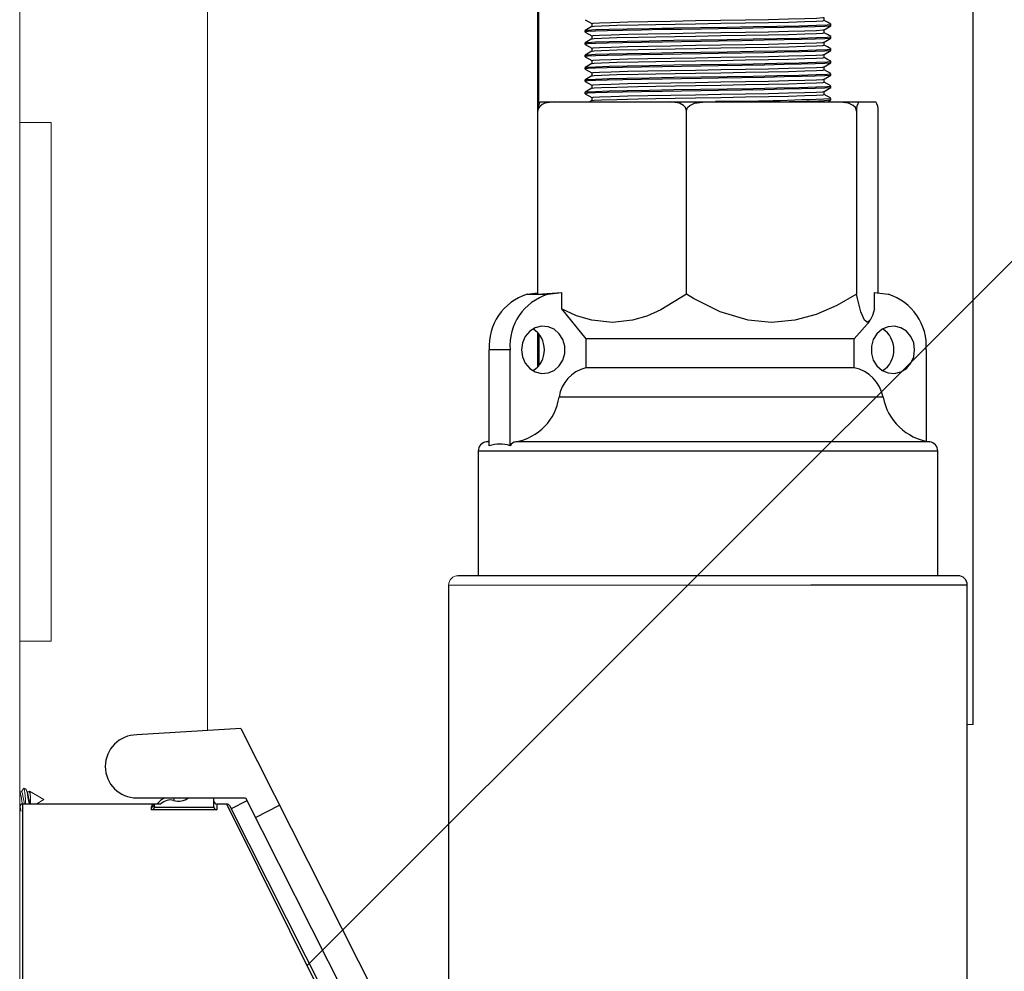
# Model space of a CAD drawing. Units: inches. Extents: x 0.1 to 16.5, y -0.1 to 10.5.
# Drawn here: x 9.6 to 9.9, y 2.8 to 3.1 of the extents above; entities that cross this region are included whole.
import ezdxf

# ---------------------------------------------------------------- set-up
doc = ezdxf.new("R2010")
doc.units = ezdxf.units.IN
doc.header["$LTSCALE"] = 0.5
doc.header["$MEASUREMENT"] = 0
doc.linetypes.add('SLD-Solid', pattern=[0])
for name, color, linetype in [('OSI-PVC', 50, 'Continuous'), ('OSI-PVU', 130, 'Continuous'), ('TEXT', 1, 'Continuous')]:
    doc.layers.add(name, color=color, linetype=linetype)

msp = doc.modelspace()

# ---------------------------------------------------------------- linework, layer by layer
at = {"linetype": 'SLD-Solid', "lineweight": 18}
for p, q in [((9.592725904979591, 2.682557063531554), (9.592725904979591, 3.219015396864887)), ((9.645504838753677, 3.218654407697931), (9.645504838753677, 2.852730076182473)), ((9.738704652882518, 3.196403827490842), (9.738704652882518, 3.02907894792981)), ((9.601538404979593, 3.023702896864886), (9.592725904979591, 3.023702896864886)), ((9.601538404979593, 3.023702896864886), (9.601538404979593, 2.877869563531553)), ((9.81513601006544, 2.893635508207517), (9.713344038510161, 2.893635508207517)), ((9.592725904979591, 2.877869563531553), (9.601538404979593, 2.877869563531553)), ((9.86081114837448, 2.854411230198227), (9.859177371843497, 2.854411230198227)), ((9.592860831574516, 2.835391764246499), (9.592725904979591, 2.83561913292828)), ((9.59441100865433, 2.836258561977461), (9.593939001676436, 2.836531075333204)), ((9.595411884055014, 2.835580803090497), (9.595340407504825, 2.835460383542566)), ((9.599559238312924, 2.833286230198221), (9.595495223557347, 2.835632590211346)), ((9.595792987200227, 2.83203623019822), (9.595792987200227, 2.833998817741465)), ((9.597394174803465, 2.83203623019822), (9.599559238312924, 2.833286230198221)), ((9.592725904979591, 2.830248528191897), (9.592852314048084, 2.830033492879537))]:
    msp.add_line(p, q, dxfattribs=at)
at = {"linetype": 'SLD-Solid', "lineweight": 18, "flags": 128}
for points in [[(9.59329389280202, 2.835460388228002), (9.593033216417599, 2.835460358450653), (9.592820111483121, 2.835460382842468)], [(9.593893981611753, 2.836538969053134), (9.593554380642846, 2.835961270208699), (9.593257074312557, 2.835460384022186)], [(9.59329336734157, 2.835438349660731), (9.593323680102245, 2.835454188521091), (9.593429445154285, 2.835294642169442), (9.593535179502709, 2.834936189029106), (9.593636342340236, 2.834422829773754), (9.593744092953632, 2.833786199100294), (9.593845193790369, 2.833113825444437), (9.593951011877213, 2.832448538154857), (9.594025872384886, 2.83203623019822)], [(9.59442325105466, 2.83203623019822), (9.59439470859267, 2.832321123871804), (9.594312074791208, 2.83329992824606), (9.594230681763914, 2.834292191016342), (9.594145847997577, 2.835224848496143), (9.594065393261829, 2.835955188876667), (9.593980717840903, 2.836416608439691), (9.593899585079583, 2.836538936018009), (9.593879588846487, 2.836494415802473)], [(9.594360207827801, 2.836279588446919), (9.594534399022255, 2.836073251685879), (9.594709759171987, 2.835552994114914), (9.594881994111361, 2.834787260805015), (9.595059973456912, 2.833900656628516), (9.59523160829129, 2.833003749282043), (9.595411502182017, 2.832202838073702), (9.595459843619668, 2.83203623019822)], [(9.594951610419471, 2.83537926838354), (9.594609425338518, 2.835955467564921), (9.594512062483133, 2.836121163367411)], [(9.595377226135351, 2.835460388228002), (9.59511652088571, 2.83546035505138), (9.594903439668425, 2.835460382227666)], [(9.595792987200227, 2.833998817741465), (9.59571275172505, 2.834632328573393), (9.59563284423552, 2.835169145456603), (9.595548697348832, 2.835524391208941), (9.595467589400737, 2.835642273167957), (9.59542578967751, 2.835572548346058)]]:
    msp.add_lwpolyline(points, dxfattribs=at)
at = {"linetype": 'SLD-Solid', "lineweight": 18}
for centre, radius, start, end in [((9.71594820517683, 2.893635508207517), 0.002604166666666963, 90, 179.9999999999936), ((9.54215534352701, 2.823764098397617), 0.05201272832807881, 9.097040242199668, 12.89839006082054), ((9.535955645017694, 2.822255855109885), 0.06042952239596089, 9.314155670661725, 12.52660692058807), ((9.593175738003215, 2.834020905176581), 0.002617342395264974, 359.5164821248335, 32.76234942324664), ((9.601450968298291, 2.832631903223415), 0.008725824337262244, 180.7567199414044, 197.4864686245685)]:
    msp.add_arc(centre, radius, start, end, dxfattribs=at)
at = {"layer": 'OSI-PVC'}
for p, q in [((9.86081114837448, 2.854411230198227), (9.860811148374484, 3.221827896864893)), ((9.7516906502217, 3.052629918482906), (9.753556804787237, 3.051552046702257)), ((9.820844038510263, 3.050909556373748), (9.820844038510263, 3.051343489542243)), ((9.751677371843599, 3.049607216509745), (9.751677371843599, 3.049173398408943)), ((9.7516906502217, 3.049157696260684), (9.7535568046948, 3.048079824526237)), ((9.751677371843599, 3.046134994287522), (9.751677371843599, 3.04570117618672)), ((9.7516906502217, 3.045685474038462), (9.753556804605822, 3.044607602350011)), ((9.820844038510263, 3.047437334151526), (9.820844038510263, 3.047871267320021)), ((9.751677371843599, 3.042662772065301), (9.751677371843599, 3.042228953964498)), ((9.820844038510263, 3.043965111929303), (9.820844038510263, 3.044399045097799)), ((9.7516906502217, 3.042213251816239), (9.7535568045203, 3.041135380173575)), ((9.820844038510263, 3.040492889707082), (9.820844038510263, 3.040926822875576)), ((9.751677371843599, 3.039190549843078), (9.751677371843599, 3.038756731742276)), ((9.7516906502217, 3.038741029594018), (9.753556804438233, 3.037663157996931)), ((9.820830662944598, 3.037470071750113), (9.818964605845963, 3.038547890444526)), ((9.820844038510263, 3.037020667484859), (9.820844038510263, 3.037454600653355)), ((9.751677371843599, 3.035718327620856), (9.751677371843599, 3.035284509520054)), ((9.7516906502217, 3.035268807371795), (9.75355680435963, 3.034190935820078)), ((9.753570910738393, 3.036819927104637), (9.751690747049722, 3.035733960429116)), ((9.820830662944598, 3.033997849527891), (9.818964605942739, 3.0350756681792)), ((9.751677371843599, 3.032246105398634), (9.751677371843599, 3.031812287297831)), ((9.7516906502217, 3.031796585149573), (9.753556804284482, 3.030718713643012)), ((9.753570910738393, 3.033347704882415), (9.751690747049722, 3.032261738206893)), ((9.820830662944598, 3.030525627305669), (9.81896460603522, 3.031603445914557)), ((9.820844038510263, 3.033548445262637), (9.820844038510263, 3.033982378431132)), ((9.753570910738393, 3.029875482660192), (9.753047234946738, 3.029573008207517)), ((9.819982103652563, 3.029573008207517), (9.820809240116969, 3.030050887182759)), ((9.820844038510263, 3.030076223040415), (9.820844038510263, 3.03051015620891)), ((9.65486672027038, 2.853317694471519), (9.625658219161313, 2.851484361138185)), ((9.65486672027038, 2.853317694471519), (9.713344038510161, 2.737602859792099)), ((9.625658219161313, 2.833734361138186), (9.656219942487201, 2.833734361138186)), ((9.636187033866815, 2.833734361138186), (9.636001574445917, 2.833048871021728)), ((9.647309238312925, 2.831371637043167), (9.647309238312925, 2.833734361138186)), ((9.65661621153929, 2.832950224498009), (9.652153679048538, 2.830695051828575)), ((9.656219942487201, 2.833734361138186), (9.712338795509194, 2.722686454098209)), ((9.630531297238146, 2.83203623019822), (9.593559238312924, 2.83203623019822)), ((9.593559238312924, 2.83203623019822), (9.593559238312924, 2.71645476078036)), ((9.629809238312927, 2.830364658000556), (9.629809238312927, 2.831221979345587)), ((9.648142571646257, 2.830364658000556), (9.629809238312927, 2.830364658000556)), ((9.63064257164626, 2.831371637043167), (9.63062003120221, 2.831174111731066)), ((9.63062003120221, 2.831174111731066), (9.647331778756975, 2.831174111731066)), ((9.63064257164626, 2.831371637043167), (9.63064257164626, 2.832043680523883)), ((9.63064257164626, 2.832043680523883), (9.632450636310683, 2.832043680523883)), ((9.647331778756975, 2.831174111731066), (9.647309238312925, 2.831371637043167)), ((9.650963335914032, 2.83203623019822), (9.648142571646257, 2.83203623019822)), ((9.648142571646257, 2.83203623019822), (9.648142571646257, 2.830364658000556)), ((9.709079407342603, 2.715369563531554), (9.650963335914032, 2.83203623019822)), ((9.651707091329158, 2.83157875897646), (9.70982316275773, 2.71657875897646)), ((9.658997387090455, 2.828238357682983), (9.665802749143023, 2.831677495995632))]:
    msp.add_line(p, q, dxfattribs=at)
at = {"layer": 'OSI-PVC', "flags": 128}
for points in [[(9.75183129939957, 3.049622929444901), (9.752370582112317, 3.049719662767936), (9.754646002678474, 3.049837881913222), (9.758432455742419, 3.049958590750704), (9.763575760571175, 3.050081595746372), (9.76971262656225, 3.050199300891027), (9.776697008168497, 3.050320749128609), (9.78416274626898, 3.050443433780554), (9.791621171997203, 3.050560862159991), (9.798919560626356, 3.050682925968228), (9.805615533585865, 3.050805162165933), (9.81189353298468, 3.050936116022653), (9.816748847359921, 3.051072891092672), (9.819775254498992, 3.051206180701969), (9.82069844031653, 3.051292118505372), (9.820736743444176, 3.051343489542243)], [(9.753556804144576, 3.051559527210824), (9.753556841462835, 3.051125147265514), (9.753556804935968, 3.050700668418298)], [(9.753705561316409, 3.050708611859504), (9.754212305848537, 3.050804732218777), (9.756364071179032, 3.050922951363794), (9.760664322735298, 3.051063969692638), (9.76663344083751, 3.051206180701973), (9.771552273237635, 3.051302113818208), (9.777008145496563, 3.051402088378229), (9.782781545461528, 3.051503079715733), (9.789854959798888, 3.051621139774147), (9.79681355570359, 3.051742056284153), (9.803304342639361, 3.051864989008905), (9.808900797585267, 3.051982597737523), (9.8134846938373, 3.052104221094089), (9.81677653001606, 3.052226799430853), (9.818589719472811, 3.052344194393049), (9.81879513928526, 3.052427833345146)], [(9.75371921166889, 3.051559583550361), (9.75394634331101, 3.05164708016109), (9.755795769785227, 3.051766736427894), (9.75907744953038, 3.051885888267512), (9.763696677319441, 3.052009142052611), (9.769326174870802, 3.052127889470569), (9.775775943330732, 3.052247977129022), (9.782781545142242, 3.052371135265828), (9.78985495947261, 3.052489195324266), (9.796813555376492, 3.05261011183378), (9.803304342336563, 3.052733044558453), (9.808900797322988, 3.052850653287019), (9.813484693626553, 3.052972276643112), (9.81677652987646, 3.053094854979868), (9.81858971941261, 3.053212249941915), (9.818734564751086, 3.053271225308391)], [(9.818964606207302, 3.052427582743737), (9.818964568888209, 3.052861258353984), (9.818964605778174, 3.053290643424245)], [(9.820830662944598, 3.051358960639002), (9.819891168865169, 3.051901590969055), (9.81896460541589, 3.052436779512704)], [(9.753570910738393, 3.050708815993525), (9.752630315233645, 3.050165523779397), (9.751690747049722, 3.049622849318005)], [(9.820648909807378, 3.050884408020902), (9.820564593897966, 3.050838495816734), (9.819094885229859, 3.050734275861444), (9.816378708764447, 3.050626405688456), (9.812506816578733, 3.050516963728643), (9.807708479686294, 3.050411923306025), (9.802087359977012, 3.050305326652697), (9.795814312927419, 3.050195695276365), (9.78924197018797, 3.050089188490832), (9.784308585301115, 3.050011736257524), (9.778819631717354, 3.049922297059368), (9.77350826769101, 3.04983215840616), (9.76757943571096, 3.049726616508397), (9.762336761653657, 3.04962057787575), (9.757942583906381, 3.049510967131547), (9.754648224865818, 3.049403939804012), (9.752549356509281, 3.049299236332766), (9.751692704888114, 3.049189925482211), (9.751761946800944, 3.049173398408943)], [(9.753705579294415, 3.047236393047388), (9.754212305848537, 3.047332509996554), (9.756364071179032, 3.047450729141572), (9.760664322735298, 3.047591747470415), (9.76663344083751, 3.047733958479751), (9.771552273237635, 3.047829891595986), (9.777008145496563, 3.047929866156006), (9.782781545461528, 3.048030857493511), (9.789854959798888, 3.048148917551925), (9.79681355570359, 3.048269834061931), (9.803304342639361, 3.048392766786682), (9.808900797585267, 3.048510375515301), (9.8134846938373, 3.048631998871867), (9.81677653001606, 3.048754577208632), (9.818589719472811, 3.048871972170828), (9.818795286192138, 3.048955670937683)], [(9.753719211865306, 3.048087361403804), (9.75394634331101, 3.048174857938868), (9.755795769785227, 3.048294514205672), (9.75907744953038, 3.048413666045289), (9.763696677319441, 3.048536919830388), (9.769326174870802, 3.048655667248347), (9.775775943330732, 3.048775754906799), (9.782781545142242, 3.048898913043606), (9.78985495947261, 3.049016973102043), (9.796813555376492, 3.049137889611558), (9.803304342336563, 3.04926082233623), (9.808900797322988, 3.049378431064795), (9.813484693626553, 3.049500054420891), (9.81677652987646, 3.049622632757646), (9.81858971941261, 3.049740027719693), (9.818734568802395, 3.049799004735704)], [(9.81893038969622, 3.04979864372822), (9.819868957763859, 3.050341125758319), (9.820809240116969, 3.050884220516092)], [(9.818964606207302, 3.048955360521514), (9.818964574258928, 3.04938908015149), (9.818964605839824, 3.049818420283255)], [(9.820830662944598, 3.04788673841678), (9.819891094781273, 3.048429412869871), (9.818964605529857, 3.048964557244627)], [(9.753570910738393, 3.047236593771304), (9.752630389524409, 3.046693345680404), (9.751690747049722, 3.046150627095782)], [(9.820648919810434, 3.0474121912456), (9.820564593897966, 3.047366273594513), (9.819094885229859, 3.047262053639222), (9.816378708764447, 3.047154183466233), (9.812506816578733, 3.04704474150642), (9.807708479686294, 3.046939701083803), (9.802087359977012, 3.046833104430474), (9.795814312927419, 3.046723473054143), (9.78924197018797, 3.046616966268609), (9.784308585301115, 3.046539514035302), (9.778819631717354, 3.046450074837145), (9.77350826769101, 3.046359936183937), (9.76757943571096, 3.046254394286175), (9.762336761653657, 3.046148355653528), (9.757942583906381, 3.046038744909325), (9.754648224865818, 3.045931717581791), (9.752549356509281, 3.045827014110545), (9.751692704888114, 3.045717703259989), (9.751761946800944, 3.04570117618672)], [(9.751831326285714, 3.046150712045355), (9.752370582112317, 3.046247440545714), (9.754646002678474, 3.046365659690999), (9.758432455742419, 3.046486368528482), (9.763575760571175, 3.04660937352415), (9.76971262656225, 3.046727078668804), (9.776697008168497, 3.046848526906387), (9.78416274626898, 3.046971211558331), (9.791621171997203, 3.047088639937769), (9.798919560626356, 3.047210703746005), (9.805615533585865, 3.047332939943711), (9.81189353298468, 3.047463893800431), (9.816748847359921, 3.04760066887045), (9.819775254498992, 3.047733958479746), (9.82069844031653, 3.04781989628315), (9.820736743444176, 3.047871267320021)], [(9.753556804144576, 3.048087304988601), (9.75355683609222, 3.04765296906302), (9.753556804822, 3.047228446148434)], [(9.753705597266958, 3.043764174234235), (9.754212305848537, 3.043860287774332), (9.756364071179032, 3.043978506919349), (9.760664322735298, 3.044119525248194), (9.76663344083751, 3.044261736257528), (9.771552273237635, 3.044357669373763), (9.777008145496563, 3.044457643933784), (9.782781545461528, 3.044558635271288), (9.789854959798888, 3.044676695329702), (9.79681355570359, 3.044797611839709), (9.803304342639361, 3.04492054456446), (9.808900797585267, 3.045038153293079), (9.8134846938373, 3.045159776649644), (9.81677653001606, 3.045282354986409), (9.818589719472811, 3.045399749948605), (9.818795286168264, 3.045483448705742)], [(9.753719212037879, 3.04461513924806), (9.75394634331101, 3.044702635716646), (9.755795769785227, 3.04482229198345), (9.75907744953038, 3.044941443823067), (9.763696677319441, 3.045064697608166), (9.769326174870802, 3.045183445026124), (9.775775943330732, 3.045303532684577), (9.782781545142242, 3.045426690821383), (9.78985495947261, 3.045544750879821), (9.796813555376492, 3.045665667389335), (9.803304342336563, 3.045788600114008), (9.808900797322988, 3.045906208842574), (9.813484693626553, 3.046027832198669), (9.81677652987646, 3.046150410535423), (9.81858971941261, 3.046267805497471), (9.818734573919155, 3.046326784596826)], [(9.81893038969622, 3.046326421505998), (9.819869078562068, 3.046868947299282), (9.820809240116969, 3.047411998293869)], [(9.818964606207302, 3.045483138299293), (9.81896457942798, 3.045916901949343), (9.818964605899193, 3.046346197145548)], [(9.820830662944598, 3.044414516194557), (9.81989102048956, 3.04495723477088), (9.818964605639522, 3.045492334977238)], [(9.753570910738393, 3.043764371549081), (9.752630464022989, 3.043221167581603), (9.751690747049722, 3.04267840487356)], [(9.820648929814023, 3.043939974470593), (9.820564593897966, 3.04389405137229), (9.819094885229859, 3.043789831417), (9.816378708764447, 3.043681961244012), (9.812506816578733, 3.043572519284199), (9.807708479686294, 3.043467478861581), (9.802087359977012, 3.043360882208252), (9.795814312927419, 3.04325125083192), (9.78924197018797, 3.043144744046387), (9.784308585301115, 3.043067291813079), (9.778819631717354, 3.042977852614923), (9.77350826769101, 3.042887713961715), (9.76757943571096, 3.042782172063952), (9.762336761653657, 3.042676133431305), (9.757942583906381, 3.042566522687102), (9.754648224865818, 3.042459495359568), (9.752549356509281, 3.042354791888322), (9.751692704888114, 3.042245481037767), (9.751761946800944, 3.042228953964498)], [(9.751831353176602, 3.04267849464666), (9.752370582112317, 3.042775218323492), (9.754646002678474, 3.042893437468777), (9.758432455742419, 3.043014146306259), (9.763575760571175, 3.043137151301927), (9.76971262656225, 3.043254856446582), (9.776697008168497, 3.043376304684164), (9.78416274626898, 3.04349898933611), (9.791621171997203, 3.043616417715547), (9.798919560626356, 3.043738481523784), (9.805615533585865, 3.043860717721489), (9.81189353298468, 3.043991671578208), (9.816748847359921, 3.044128446648228), (9.819775254498992, 3.044261736257524), (9.82069844031653, 3.044347674060927), (9.820736743444176, 3.044399045097799)], [(9.753556804144576, 3.044615082766379), (9.75355683092327, 3.044180790860873), (9.753556804712336, 3.043756223879261)], [(9.753719212186663, 3.041142917083154), (9.75394634331101, 3.041230413494423), (9.755795769785227, 3.041350069761227), (9.75907744953038, 3.041469221600845), (9.763696677319441, 3.041592475385944), (9.769326174870802, 3.041711222803903), (9.775775943330732, 3.041831310462355), (9.782781545142242, 3.041954468599162), (9.78985495947261, 3.042072528657599), (9.796813555376492, 3.042193445167113), (9.803304342336563, 3.042316377891786), (9.808900797322988, 3.042433986620351), (9.813484693626553, 3.042555609976446), (9.81677652987646, 3.042678188313201), (9.81858971941261, 3.042795583275248), (9.818734579035844, 3.04285456445792)], [(9.81893038969622, 3.042854199283775), (9.819869199154354, 3.043396768840817), (9.820809240116969, 3.043939776071648)], [(9.818964606207302, 3.04201091607707), (9.818964584395374, 3.042444723747543), (9.818964605956271, 3.042873974011117)], [(9.753570910738393, 3.040292149326859), (9.752630538729395, 3.039748989482992), (9.751690747049722, 3.039206182651338)], [(9.820648939818145, 3.040467757695875), (9.820564593897966, 3.040421829150068), (9.819094885229859, 3.040317609194777), (9.816378708764447, 3.040209739021789), (9.812506816578733, 3.040100297061976), (9.807708479686294, 3.039995256639359), (9.802087359977012, 3.03988865998603), (9.795814312927419, 3.039779028609698), (9.78924197018797, 3.039672521824166), (9.784308585301115, 3.039595069590858), (9.778819631717354, 3.039505630392701), (9.77350826769101, 3.039415491739493), (9.76757943571096, 3.03930994984173), (9.762336761653657, 3.039203911209084), (9.757942583906381, 3.03909430046488), (9.754648224865818, 3.038987273137346), (9.752549356509281, 3.0388825696661), (9.751692704888114, 3.038773258815544), (9.751761946800944, 3.038756731742276)], [(9.751831380072218, 3.039206277248814), (9.752370582112317, 3.039302996101269), (9.754646002678474, 3.039421215246555), (9.758432455742419, 3.039541924084038), (9.763575760571175, 3.039664929079706), (9.76971262656225, 3.03978263422436), (9.776697008168497, 3.039904082461943), (9.78416274626898, 3.040026767113887), (9.791621171997203, 3.040144195493324), (9.798919560626356, 3.040266259301561), (9.805615533585865, 3.040388495499267), (9.81189353298468, 3.040519449355987), (9.816748847359921, 3.040656224426005), (9.819775254498992, 3.040789514035302), (9.82069844031653, 3.040875451838705), (9.820736743444176, 3.040926822875576)], [(9.753556804144576, 3.041142860544157), (9.753556825955982, 3.040708612659074), (9.75355680460697, 3.040284001610775)], [(9.753705615234054, 3.040291955420049), (9.754212305848537, 3.04038806555211), (9.756364071179032, 3.040506284697127), (9.760664322735298, 3.040647303025971), (9.76663344083751, 3.040789514035306), (9.771552273237635, 3.040885447151541), (9.777008145496563, 3.040985421711562), (9.782781545461528, 3.041086413049066), (9.789854959798888, 3.04120447310748), (9.79681355570359, 3.041325389617487), (9.803304342639361, 3.041448322342238), (9.808900797585267, 3.041565931070856), (9.8134846938373, 3.041687554427423), (9.81677653001606, 3.041810132764187), (9.818589719472811, 3.041927527726383), (9.818795286164221, 3.042011226481875)], [(9.81893038969622, 3.039381977061553), (9.819869319540711, 3.039924590382922), (9.820809240116969, 3.040467553849425)], [(9.820830662944598, 3.040942293972336), (9.819890945990025, 3.041485056672079), (9.818964605744892, 3.042020112710539)], [(9.751831406972553, 3.035734059851814), (9.752370582112317, 3.035830773879047), (9.754646002678474, 3.035948993024332), (9.758432455742419, 3.036069701861815), (9.763575760571175, 3.036192706857483), (9.76971262656225, 3.036310412002138), (9.776697008168497, 3.036431860239721), (9.78416274626898, 3.036554544891665), (9.791621171997203, 3.036671973271103), (9.798919560626356, 3.036794037079339), (9.805615533585865, 3.036916273277044), (9.81189353298468, 3.037047227133764), (9.816748847359921, 3.037184002203784), (9.819775254498992, 3.03731729181308), (9.82069844031653, 3.037403229616483), (9.820736743444176, 3.037454600653355)], [(9.753556804144576, 3.037670638321934), (9.753556821190362, 3.03723643445762), (9.753556804505902, 3.036811779342976)], [(9.753705633195707, 3.036819736604831), (9.754212305848537, 3.036915843329887), (9.756364071179032, 3.037034062474905), (9.760664322735298, 3.037175080803749), (9.76663344083751, 3.037317291813084), (9.771552273237635, 3.037413224929319), (9.777008145496563, 3.037513199489339), (9.782781545461528, 3.037614190826844), (9.789854959798888, 3.037732250885258), (9.79681355570359, 3.037853167395265), (9.803304342639361, 3.037976100120016), (9.808900797585267, 3.038093708848634), (9.8134846938373, 3.0382153322052), (9.81677653001606, 3.038337910541965), (9.818589719472811, 3.038455305504161), (9.818795286180077, 3.038539004266108)], [(9.753719212311722, 3.037670694909107), (9.75394634331101, 3.037758191272202), (9.755795769785227, 3.037877847539005), (9.75907744953038, 3.037996999378622), (9.763696677319441, 3.038120253163722), (9.769326174870802, 3.03823900058168), (9.775775943330732, 3.038359088240132), (9.782781545142242, 3.038482246376939), (9.78985495947261, 3.038600306435377), (9.796813555376492, 3.038721222944892), (9.803304342336563, 3.038844155669564), (9.808900797322988, 3.038961764398129), (9.813484693626553, 3.039083387754224), (9.81677652987646, 3.039205966090979), (9.81858971941261, 3.039323361053026), (9.818734584152462, 3.039382344318985)], [(9.818964606207302, 3.038538693854848), (9.818964589161098, 3.038972545546089), (9.818964606011065, 3.039401750879961)], [(9.820648949822797, 3.036995540921447), (9.820564593897966, 3.036949606927846), (9.819094885229859, 3.036845386972555), (9.816378708764447, 3.036737516799567), (9.812506816578733, 3.036628074839754), (9.807708479686294, 3.036523034417137), (9.802087359977012, 3.036416437763808), (9.795814312927419, 3.036306806387476), (9.78924197018797, 3.036200299601942), (9.784308585301115, 3.036122847368635), (9.778819631717354, 3.036033408170479), (9.77350826769101, 3.03594326951727), (9.76757943571096, 3.035837727619509), (9.762336761653657, 3.035731688986862), (9.757942583906381, 3.035622078242659), (9.754648224865818, 3.035515050915124), (9.752549356509281, 3.035410347443878), (9.751692704888114, 3.035301036593323), (9.751761946800944, 3.035284509520054)], [(9.753705651151936, 3.033347517788584), (9.754212305848537, 3.033443621107665), (9.756364071179032, 3.033561840252682), (9.760664322735298, 3.033702858581527), (9.76663344083751, 3.033845069590861), (9.771552273237635, 3.033941002707097), (9.777008145496563, 3.034040977267118), (9.782781545461528, 3.034141968604622), (9.789854959798888, 3.034260028663036), (9.79681355570359, 3.034380945173043), (9.803304342639361, 3.034503877897794), (9.808900797585267, 3.034621486626412), (9.8134846938373, 3.034743109982978), (9.81677653001606, 3.034865688319742), (9.818589719472811, 3.034983083281938), (9.818795286215877, 3.035066782058462)], [(9.753719212413106, 3.034198472725941), (9.75394634331101, 3.034285969049979), (9.755795769785227, 3.034405625316783), (9.75907744953038, 3.034524777156401), (9.763696677319441, 3.034648030941499), (9.769326174870802, 3.034766778359458), (9.775775943330732, 3.03488686601791), (9.782781545142242, 3.035010024154717), (9.78985495947261, 3.035128084213154), (9.796813555376492, 3.035249000722668), (9.803304342336563, 3.035371933447341), (9.808900797322988, 3.035489542175907), (9.813484693626553, 3.035611165532002), (9.81677652987646, 3.035733743868757), (9.81858971941261, 3.035851138830804), (9.818734589269013, 3.035910124180023)], [(9.81893038969622, 3.035909754839331), (9.819869439721131, 3.036452411925598), (9.820809240116969, 3.036995331627203)], [(9.818964606207302, 3.035066471632625), (9.818964593725152, 3.035500367344984), (9.818964606063563, 3.035929527752076)], [(9.820648959827981, 3.033523324147307), (9.820564593897966, 3.033477384705623), (9.819094885229859, 3.033373164750333), (9.816378708764447, 3.033265294577344), (9.812506816578733, 3.033155852617531), (9.807708479686294, 3.033050812194914), (9.802087359977012, 3.032944215541585), (9.795814312927419, 3.032834584165253), (9.78924197018797, 3.032728077379721), (9.784308585301115, 3.032650625146413), (9.778819631717354, 3.032561185948256), (9.77350826769101, 3.032471047295049), (9.76757943571096, 3.032365505397285), (9.762336761653657, 3.032259466764639), (9.757942583906381, 3.032149856020435), (9.754648224865818, 3.032042828692902), (9.752549356509281, 3.031938125221656), (9.751692704888114, 3.0318288143711), (9.751761946800944, 3.031812287297831)], [(9.751831433877598, 3.032261842455658), (9.752370582112317, 3.032358551656825), (9.754646002678474, 3.032476770802111), (9.758432455742419, 3.032597479639593), (9.763575760571175, 3.032720484635261), (9.76971262656225, 3.032838189779915), (9.776697008168497, 3.032959638017498), (9.78416274626898, 3.033082322669443), (9.791621171997203, 3.03319975104888), (9.798919560626356, 3.033321814857117), (9.805615533585865, 3.033444051054822), (9.81189353298468, 3.033575004911542), (9.816748847359921, 3.03371177998156), (9.819775254498992, 3.033845069590858), (9.82069844031653, 3.033931007394261), (9.820736743444176, 3.033982378431132)], [(9.753556804144576, 3.034198416099712), (9.75355681662641, 3.033764256256514), (9.75355680440913, 3.033339557075863)], [(9.753705669102747, 3.029875298971309), (9.754212305848537, 3.029971398885444), (9.756364071179032, 3.03008961803046), (9.760664322735298, 3.030230636359304), (9.76663344083751, 3.030372847368639), (9.771552273237635, 3.030468780484874), (9.777008145496563, 3.030568755044895), (9.782781545461528, 3.030669746382399), (9.789854959798888, 3.030787806440814), (9.79681355570359, 3.03090872295082), (9.803304342639361, 3.031031655675571), (9.808900797585267, 3.03114926440419), (9.8134846938373, 3.031270887760756), (9.81677653001606, 3.03139346609752), (9.818589719472811, 3.031510861059717), (9.81879528627169, 3.031594559858963)], [(9.753719212490882, 3.03072625053368), (9.75394634331101, 3.030813746827757), (9.755795769785227, 3.030933403094561), (9.75907744953038, 3.031052554934178), (9.763696677319441, 3.031175808719277), (9.769326174870802, 3.031294556137236), (9.775775943330732, 3.031414643795689), (9.782781545142242, 3.031537801932495), (9.78985495947261, 3.031655861990933), (9.796813555376492, 3.031776778500447), (9.803304342336563, 3.031899711225119), (9.808900797322988, 3.032017319953685), (9.813484693626553, 3.03213894330978), (9.81677652987646, 3.032261521646534), (9.81858971941261, 3.032378916608581), (9.818734594385504, 3.032437904041037)], [(9.81893038969622, 3.032437532617108), (9.819869559695618, 3.032980233468844), (9.820809240116969, 3.03352310940498)], [(9.818964606207302, 3.031594249410404), (9.818964598087543, 3.032028189144222), (9.818964606113777, 3.032457304627459)], [(9.753556804144576, 3.03072619387749), (9.753556812264126, 3.030292078055753), (9.753556804316649, 3.029867334809434)], [(9.636829656125311, 2.833734361138186), (9.63779549984773, 2.833725764657121), (9.637872153833879, 2.833734361138186)]]:
    msp.add_lwpolyline(points, dxfattribs=at)
at = {"layer": 'OSI-PVC'}
for centre, radius, start, end in [((9.78841572001788, 3.65703233316423), 0.6273553114242002, 269.9997726764842, 272.9531565227288), ((9.807105555238163, 3.221538867049659), 0.1919661068645163, 270.0921023746315, 274.0456395655801), ((9.625658219161313, 2.842609361138186), 0.008875000000000039, 90, 270), ((9.63506440031762, 2.829584913250002), 0.004421828671361683, 110.2152848863385, 146.2167861500976), ((9.63506440031762, 2.829584913250002), 0.0035884953380284, 74.86105200533157, 136.7501905490296), ((9.637350904979595, 2.83803623019822), 0.005166666666666818, 254.8610520053215, 303.6311952225212), ((9.648142571646257, 2.832869563531554), 0.0008333333333334636, 180, 270), ((9.593559238312924, 2.831202896864887), 0.0008333333333331675, 90, 180), ((9.629815013798336, 2.832049537768141), 0.0008275785757083606, 269.6001423496307, 359.5944817963614), ((9.630636066801895, 2.831216032453829), 0.0008268498749416755, 97.27947607108786, 179.5879122113125), ((9.629546397301485, 2.831438727852717), 0.001105762833800555, 283.7508954177211, 346.1543929161199), ((9.648405412657713, 2.831438727852736), 0.001105762833824119, 193.8456070845545, 256.2491045813737), ((9.650963335914032, 2.831202896864887), 0.0008333333333335509, 26.81007796348718, 90.02475171361552)]:
    msp.add_arc(centre, radius, start, end, dxfattribs=at)
at = {"layer": 'OSI-PVU'}
for p, q in [((9.738413823743329, 2.975791671614675), (9.738413823743333, 3.196298503726704)), ((9.73910362880801, 3.029573008207517), (9.833417781545648, 3.029573008207516)), ((9.738435251674133, 2.975406341540849), (9.738435251674133, 3.026948008207517)), ((9.780209941122902, 2.975406341645536), (9.78020994097945, 3.026948008207516)), ((9.828035394482146, 3.026948008207516), (9.828035394646374, 2.975406341645536)), ((9.834086158679526, 2.975773303153462), (9.834086158679526, 3.026948008207516)), ((9.735436733351477, 2.975406341540849), (9.738435251674133, 2.97579444506965)), ((9.735436733351477, 2.975406341540849), (9.741270425893067, 2.975406341540849)), ((9.738435251674133, 2.975406341540849), (9.745066019248778, 2.975897611900651)), ((9.741270425893067, 2.975406341540849), (9.745066019248778, 2.975897611900651)), ((9.745066019248778, 2.975897611900651), (9.745066019249297, 2.971289809568439)), ((9.833125739117204, 2.971289808034283), (9.833125739542748, 2.975897611900651)), ((9.833125739542748, 2.975897611900651), (9.836921332898456, 2.975406341540848)), ((9.745066019249297, 2.971289809568439), (9.751890125562749, 2.96290634154076)), ((9.827406538508573, 2.962906341540849), (9.831734086248066, 2.967852110386248)), ((9.738413823743329, 2.95504284934497), (9.738413823743329, 2.964519833736729)), ((9.738704652882518, 2.964183895686414), (9.738704652882518, 2.955378787395284)), ((9.827406538508573, 2.962906341540849), (9.751890125562749, 2.96290634154076)), ((9.751890125562749, 2.96290634154076), (9.751890125561939, 2.95476336354215)), ((9.82740653851016, 2.95476336354215), (9.82740653851016, 2.96290634154076)), ((9.730595957603398, 2.959781341540847), (9.724762265061802, 2.959781341540847)), ((9.724762265061802, 2.932751016041451), (9.724762265061802, 2.959781341540847)), ((9.730595957603398, 2.932820736092347), (9.730595957603398, 2.959781341540847)), ((9.847595801188131, 2.95978134154085), (9.847595801188131, 2.934081037241088)), ((9.82740653851016, 2.95476336354215), (9.751890125561939, 2.95476336354215)), ((9.835485815956755, 2.946489674874183), (9.744375623781682, 2.946489674874183)), ((9.724762265061802, 2.934047231914223), (9.72390951470064, 2.933899935520889)), ((9.724762265061802, 2.933899935520889), (9.72390951470064, 2.933899935520889)), ((9.848611895653018, 2.933899935520889), (9.732220669644832, 2.933899935520889)), ((9.721677371843498, 2.931322478962008), (9.721677371843498, 2.896239674874183)), ((9.850844038510164, 2.931322478962007), (9.721677371843498, 2.931322478962008)), ((9.850844038510164, 2.896239674874183), (9.850844038510164, 2.931322478962007)), ((9.85649850083794, 2.896239674874183), (9.715980271221976, 2.896239674874183)), ((9.713344038510161, 2.893635508207517), (9.713344038510161, 2.620198008207517)), ((9.859177371843497, 2.893635508207516), (9.81513601006544, 2.893635508207517)), ((9.859177371843497, 2.620198008207517), (9.859177371843497, 2.893635508207516))]:
    msp.add_line(p, q, dxfattribs=at)
at = {"layer": 'OSI-PVU', "flags": 128}
for points in [[(9.743049750966403, 3.029573008207517), (9.740430425367123, 3.029151344161424), (9.739648530088463, 3.028774474509985), (9.738945731062284, 3.028195351777391), (9.738636523871477, 3.027748446697477), (9.738454363039079, 3.027197775510071), (9.738435251674133, 3.026948008207517)], [(9.78020994097945, 3.026948008207516), (9.780143924788884, 3.027410728022861), (9.779916810406988, 3.027907821474617), (9.779397128260602, 3.028488046836636), (9.77823553213597, 3.029143533817246), (9.775595441687184, 3.029573008207517)], [(9.78020994097945, 3.026948008207516), (9.780285519141852, 3.027410728022861), (9.78054552941342, 3.027907821474617), (9.781140483792296, 3.028488046836636), (9.782470328786264, 3.029143533817246), (9.785492817405597, 3.029573008207517)], [(9.828035394482146, 3.026948008207516), (9.827959816319748, 3.027410728022861), (9.827699806048177, 3.027907821474617), (9.827104851669304, 3.028488046836636), (9.82577500667534, 3.029143533817246), (9.822752518056003, 3.029573008207517)], [(9.780209941122902, 2.975406341645536), (9.772984726361287, 2.970984905481825), (9.769084108418046, 2.969276272615213), (9.765065745184838, 2.968077158595292), (9.759415340651568, 2.967431832582781), (9.753579447468653, 2.968077158595292), (9.749279283991061, 2.969381158225685), (9.745066019249297, 2.971289809568439)], [(9.828035394646374, 2.975406341645536), (9.822504220702431, 2.972282090505525), (9.816708593801504, 2.969762185857151), (9.810697670519346, 2.968077158595292), (9.804122667730834, 2.967445711216874), (9.797547664942318, 2.968077158595292), (9.789645573507688, 2.970493301225996), (9.782164232943515, 2.974228217543029), (9.780209941122902, 2.975406341645536)], [(9.833125739117204, 2.971289808034283), (9.832522942635507, 2.969400846745667), (9.831892630511337, 2.968077158595292), (9.831074209931248, 2.967431832582781), (9.830228922650495, 2.968077158595292), (9.829241179906507, 2.970451082958144), (9.82828264691744, 2.974228217543029), (9.828035394646374, 2.975406341645536)], [(9.733819757759303, 2.959781341540848), (9.73409172585033, 2.957816307044776), (9.734883464565002, 2.956025874487091), (9.736124624444034, 2.954569131657729), (9.737704922985444, 2.953575516549888), (9.73948394372879, 2.953133316226308), (9.741303612873924, 2.953281822126304), (9.743002244831818, 2.954007838848953), (9.74442890869869, 2.955246856622376), (9.745456839129147, 2.956888783280066), (9.74599469999346, 2.958787726433008), (9.74599469999346, 2.96077495664869), (9.745456839129147, 2.962673899801633), (9.74442890869869, 2.964315826459321), (9.743002244831818, 2.965554844232745), (9.741303612873924, 2.966280860955394), (9.73948394372879, 2.96642936685539), (9.737704922985444, 2.965987166531811), (9.736124624444034, 2.964993551423969), (9.734883464565002, 2.963536808594606), (9.73409172585033, 2.961746376036921), (9.733819757759303, 2.959781341540848)], [(9.844372001032223, 2.959781341540848), (9.8441000329412, 2.961746376036921), (9.84330829422652, 2.963536808594606), (9.842067134347488, 2.964993551423968), (9.840486835806079, 2.96598716653181), (9.838707815062733, 2.966429366855389), (9.836888145917598, 2.966280860955393), (9.835189513959705, 2.965554844232745), (9.833762850092835, 2.964315826459321), (9.832734919662371, 2.962673899801633), (9.832197058798062, 2.96077495664869), (9.832197058798062, 2.958787726433007), (9.832734919662371, 2.956888783280065), (9.833762850092835, 2.955246856622376), (9.835189513959705, 2.954007838848953), (9.836888145917598, 2.953281822126304), (9.838707815062733, 2.953133316226308), (9.840486835806079, 2.953575516549888), (9.842067134347488, 2.954569131657729), (9.84330829422652, 2.956025874487091), (9.8441000329412, 2.957816307044776), (9.844372001032223, 2.959781341540848)]]:
    msp.add_lwpolyline(points, dxfattribs=at)
at = {"layer": 'OSI-PVU'}
for centre, radius, start, end in [((9.742016097742205, 3.027433844727408), 0.003613654063029951, 143.7032922527352, 187.7265089514903), ((9.831842026991506, 3.027376355015212), 0.003830656869127542, 145.0095184661239, 186.4202827379431), ((9.830505312611436, 3.027433844727403), 0.003613654063049223, 352.2734910486335, 36.29670774714202), ((9.739909670533518, 2.960891866325173), 0.01518805971218772, 107.1277691856337, 184.1931107143918), ((9.745743363075107, 2.960891866325174), 0.01518805971218661, 107.1277691856333, 184.1931107143957), ((9.832448395716423, 2.960891866325174), 0.01518805971218345, 355.8068892856106, 72.87223081437693), ((9.733370637989683, 2.959781341540848), 0.006906902747277925, 301.9396732181826, 58.06032678202477), ((9.831796238073945, 2.959901689445031), 0.006743144453561875, 358.9773623935955, 58.36062623891916), ((9.831796238073945, 2.959660993636668), 0.006743144453563873, 301.6393737610975, 1.022637606394747), ((9.754397095746793, 2.944937097922339), 0.01014102536920327, 104.3125181471247, 171.1934611513935), ((9.825247000921152, 2.944573008207517), 0.01041666666666667, 10.60283580957731, 78.03491373785671), ((9.729537048286549, 2.948653340086683), 0.01499549165171408, 280.3092980227229, 351.7039655252945), ((9.850844038510164, 2.949364674874182), 0.01562500000000056, 190.6028358095772, 261.7867892982587), ((9.724281538510166, 2.931322478962008), 0.002604166666666667, 98.21321070175112, 179.9999999999936), ((9.727779115949101, 2.924418180147168), 0.0088621410120377, 71.46697918124862, 109.9024706009244), ((9.732624774606876, 2.931528979382256), 0.002405147361736468, 99.67252672853702, 147.5149131900663), ((9.848239871843493, 2.931322478962007), 0.002604166666667851, 0, 81.78678929824888), ((9.85657320517683, 2.893635508207516), 0.002604166666666667, 0, 90)]:
    msp.add_arc(centre, radius, start, end, dxfattribs=at)
at = {"layer": 'TEXT'}
msp.add_line((9.673600197225515, 2.786593255680367), (10.16477762416344, 3.277770682618241), dxfattribs=at)

doc.saveas('drawing.dxf')
